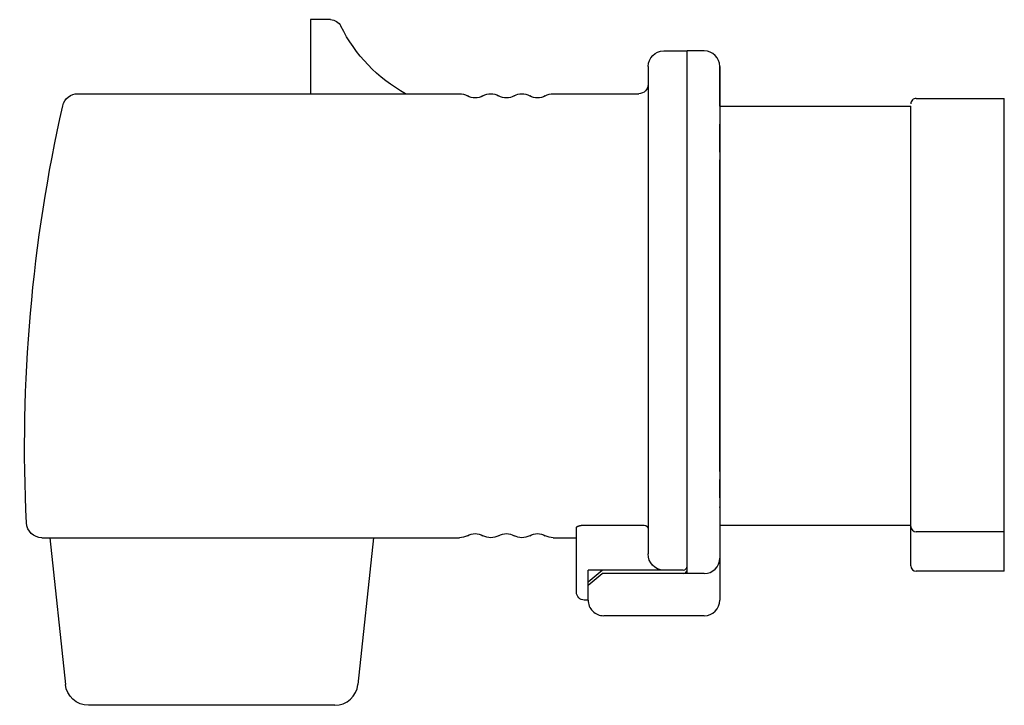
# Model space of a CAD drawing. Units: millimetres. Extents: x -86 to 41, y -51 to 37.
import ezdxf

# ---------------------------------------------------------------- set-up
doc = ezdxf.new("R2010")
doc.units = ezdxf.units.MM

msp = doc.modelspace()

# ---------------------------------------------------------------- linework, layer by layer
at = {"color": 2, "linetype": 'Continuous'}
for p, q in [((-45.76, 37.3), (-48.3, 37.3)), ((-48.3, 37.3), (-48.3, 27.8)), ((-3, 33.3), (0, 33.3)), ((0, -33.3), (0, 33.3)), ((2.2, 33.3), (0, 33.3)), ((0, -33.8), (0, 33.3)), ((-5, 31.3), (-5, -31.26)), ((4.2, 31.3), (4.2, -37.2)), ((4.2, 26.2), (4.2, 31.3)), ((-78.16, 27.8), (-29.19, 27.8)), ((-17.19, 27.8), (-6.2, 27.8)), ((29.4, 27.2), (40.7, 27.2)), ((40.7, -30.5), (40.7, 27.2)), ((4.2, 26.2), (28.7, 26.2)), ((28.7, -32.8), (28.7, 26.2)), ((4.2, 20.3), (4.2, 23.9)), ((4.2, -20.7), (4.2, 19.3)), ((4.2, -10.3), (4.2, -10)), ((4.2, -24.07), (4.2, -21.7)), ((4.2, -25.3), (4.2, -25.21)), ((-13.2, -27.57), (-5.52, -27.57)), ((4.2, -27.6), (28.7, -27.6)), ((-14.2, -36.19), (-14.2, -27.91)), ((40.7, -28.44), (29.4, -28.44)), ((-82.77, -29.2), (-29.19, -29.2)), ((-81.75, -29.2), (-79.77, -48.02)), ((-40.25, -29.2), (-42.23, -48.02)), ((-17.19, -29.2), (-14.2, -29.2)), ((40.7, -33.5), (40.7, -30.5)), ((-12.7, -34.85), (-10.91, -33.35)), ((-12.7, -37.2), (-12.7, -33.35)), ((-2.5, -33.35), (-12.7, -33.35)), ((-12.7, -37.2), (-12.7, -33.35)), ((-12.7, -35.3), (-10.91, -33.8)), ((-0.5, -33.35), (-10.91, -33.35)), ((2.2, -33.8), (-10.91, -33.8)), ((40.7, -33.5), (29.4, -33.5)), ((-12.7, -35.31), (-12.7, -35.18)), ((-12.7, -37.2), (-13.18, -37.2)), ((2.2, -39.2), (-10.7, -39.2)), ((-45.21, -50.7), (-76.79, -50.7))]:
    msp.add_line(p, q, dxfattribs=at)
at = {"color": 2, "linetype": 'Continuous', "extrusion": (0, 0, -1)}
for centre, radius, start, end in [((45.76, 35.8), 1.5, 90.0006, 153.7019), ((26.48, 45.32), 20, 298.804, 333.702), ((3, 31.3), 2, 0.0009, 89.9986), ((78.16, 25.8), 2, 12.6912, 90), ((29.19, 25.8), 2, 90, 120), ((25.19, 25.8), 2, 60, 120), ((21.19, 25.8), 2, 60, 120), ((17.19, 25.8), 2, 60, 90), ((6.2, 29), 1.2, 180, 270), ((27.19, 29.26), 2, 240, 300), ((23.19, 29.26), 2, 240, 300), ((19.19, 29.26), 2, 240, 300), ((-115, -17.7), 200, 357.2499, 12.6912), ((82.77, -27.2), 2, 270, 357.2499), ((5.52, -28.09), 0.519, 92.12, 181.1919), ((29.19, -27.2), 2, 240, 269.9997), ((27.19, -30.67), 2, 60, 120), ((25.19, -27.2), 2, 240, 300), ((23.19, -30.67), 2, 60, 120), ((21.19, -27.2), 2, 240, 300), ((19.19, -30.67), 2, 60, 120), ((17.19, -27.2), 2, 270, 300), ((2.95, -31.3), 2.05, 271.5021, 0.9773), ((13.18, -36.19), 1.01, 270.8399, 0.5354), ((76.79, -47.7), 3, 270, 354)]:
    msp.add_arc(centre, radius, start, end, dxfattribs=at)
at = {"color": 2, "linetype": 'Continuous'}
for centre, radius, start, end in [((2.2, 31.3), 2, 0.0001, 89.9996), ((29.4, 26.5), 0.7, 89.998, 180.0025), ((29.4, -27.74), 0.702, 179.8611, 269.7972), ((2.2, -31.8), 2, 270, 360), ((29.4, -32.8), 0.7, 180, 270), ((-0.5, -32.85), 0.5, 270, 360), ((-0.5, -33.3), 0.5, 270, 360), ((-10.7, -37.2), 2, 179.9991, 270.001), ((2.2, -37.2), 2, 270.0024, 359.998), ((-45.21, -47.7), 3, 270, 354)]:
    msp.add_arc(centre, radius, start, end, dxfattribs=at)
for points, knots in [([(4.2, 31.3), (4.2, 31.3), (4.2, 31.29), (4.2, 31.29), (4.2, 31.29), (4.2, 31.29), (4.2, 31.28), (4.2, 31.28), (4.2, 31.27), (4.2, 31.26), (4.2, 31.25), (4.2, 31.25), (4.2, 31.24)], [0, 0, 0, 0, 0.00167847, 0.0038147, 0.00680542, 0.01068115, 0.01541138, 0.02102661, 0.02752686, 0.03491211, 0.0432129, 0.0523987, 0.0523987, 0.0523987, 0.0523987]), ([(-14.2, -27.91), (-14.2, -27.9), (-14.2, -27.9), (-14.2, -27.88), (-14.19, -27.87), (-14.19, -27.86), (-14.18, -27.85), (-14.18, -27.84), (-14.17, -27.83), (-14.16, -27.82), (-14.15, -27.81), (-14.14, -27.8), (-14.13, -27.79), (-14.11, -27.78), (-14.1, -27.76), (-14.08, -27.75), (-14.06, -27.74), (-14.05, -27.73), (-14.03, -27.72), (-14.01, -27.71), (-13.99, -27.71), (-13.96, -27.7), (-13.94, -27.69), (-13.92, -27.68), (-13.89, -27.67), (-13.86, -27.66), (-13.84, -27.65), (-13.81, -27.65), (-13.78, -27.64), (-13.75, -27.63), (-13.72, -27.62), (-13.69, -27.62), (-13.66, -27.61), (-13.62, -27.61), (-13.59, -27.6), (-13.56, -27.6), (-13.52, -27.59), (-13.49, -27.59), (-13.45, -27.58), (-13.42, -27.58), (-13.38, -27.58), (-13.35, -27.58), (-13.31, -27.58), (-13.27, -27.57), (-13.24, -27.57), (-13.21, -27.57), (-13.2, -27.57)], [0, 0, 0, 0, 0.010958, 0.022081, 0.033498, 0.045295, 0.057598, 0.070458, 0.083949, 0.098155, 0.113094, 0.12881, 0.145318, 0.162681, 0.18088, 0.199934, 0.219875, 0.240679, 0.262353, 0.284923, 0.308333, 0.332612, 0.357713, 0.383651, 0.410403, 0.437939, 0.466252, 0.495333, 0.525129, 0.555633, 0.586799, 0.61861, 0.651039, 0.684044, 0.717574, 0.751616, 0.786116, 0.821036, 0.856333, 0.891955, 0.92786, 0.964009, 1.000363, 1.036866, 1.073448, 1.11007, 1.11007, 1.11007, 1.11007]), ([(4.2, -32.65), (4.2, -32.65), (4.2, -32.66), (4.2, -32.67), (4.2, -32.68), (4.2, -32.68), (4.2, -32.69), (4.2, -32.69), (4.2, -32.7), (4.2, -32.7), (4.2, -32.7), (4.2, -32.7), (4.2, -32.7)], [0, 0, 0, 0, 0.00915527, 0.01742555, 0.02481081, 0.03131105, 0.03692628, 0.04165651, 0.04553224, 0.04852296, 0.05065919, 0.05194093, 0.05194093, 0.05194093, 0.05194093])]:
    msp.add_open_spline(points, degree=3, knots=knots, dxfattribs=at)

doc.saveas('drawing.dxf')
